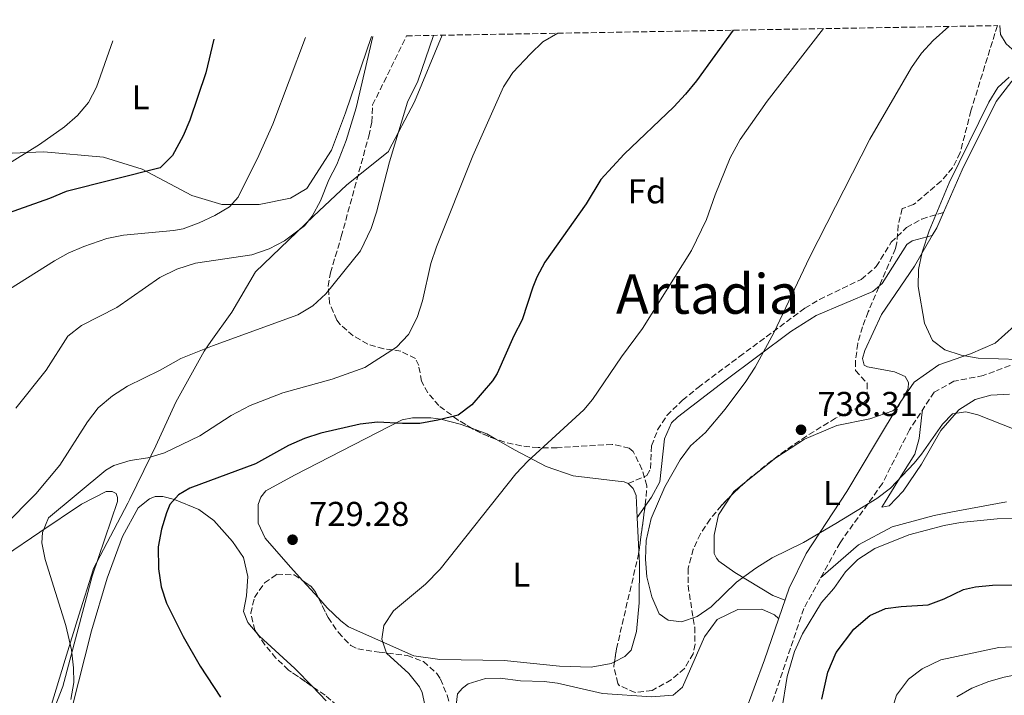
# Model space of a CAD drawing. Units: metres. Extents: x 617957 to 621419, y 4713241 to 4715613.
# Drawn here: x 618545 to 618831, y 4715374 to 4715571 of the extents above; entities that cross this region are included whole.
import ezdxf
from ezdxf.enums import TextEntityAlignment as Align

# ---------------------------------------------------------------- set-up
doc = ezdxf.new("R2010")
doc.units = ezdxf.units.M
doc.header["$MEASUREMENT"] = 0
doc.linetypes.add('DGN Style 3', pattern=[2.435890702152634, 1.739921930109024, -0.6959687720436097])
for name, color, linetype, lineweight in [('Camino', 7, 'DGN Style 3', 0), ('Cota de punto acotado terreno', 7, 'Continuous', 0), ('Curva de nivel directora', 30, 'Continuous', 30), ('Curva de nivel intermedia', 30, 'Continuous', 0), ('Etiqueta de uso rústico', 92, 'Continuous', 0), ('Etiqueta de zona arbolada', 92, 'Continuous', 0), ('Límite de Concejo', 7, 'Continuous', 0), ('Línea de cambio de uso (parcela vista)', 92, 'Continuous', 0), ('Margen derecho', 7, 'Continuous', 0), ('Punto acotado terreno (símbolo)', 7, 'Continuous', 0), ('Texto de Área (paraje) menor', 7, 'Continuous', 0), ('Zona arbolada', 92, 'DGN Style 3', 0)]:
    doc.layers.add(name, color=color, linetype=linetype, lineweight=lineweight)
doc.styles.add('Style-Arial', font='arial.ttf')

# ---------------------------------------------------------------- blocks, each defined once
blk = doc.blocks.new('5PATER')
at = {"layer": 'Punto acotado terreno (símbolo)', "linetype": 'Continuous', "lineweight": 0}
h = blk.add_hatch(color=51, dxfattribs=at)
edge = h.paths.add_edge_path()
edge.add_ellipse((0, 0), major_axis=(-0.1095731443231308, -0.1110710700762829), ratio=0.9994222409660317, start_angle=0, end_angle=360)

msp = doc.modelspace()

# ---------------------------------------------------------------- linework, layer by layer
at = {"layer": 'Camino', "color": 7, "linetype": 'DGN Style 3', "lineweight": 0}
for points in [[(618929.2199999993, 4715570.760000001, 741.7700000000042), (618918.8599999992, 4715557.960000002, 740), (618907.6499999977, 4715544.090000001, 740.7299999999959), (618899.1299999993, 4715532.100000001, 743.429999999993), (618895.2800000003, 4715526.980000001, 744.6000000000058), (618889.5000000001, 4715523.59, 744.8500000000058), (618878.1099999996, 4715517.66, 744.8600000000007), (618866.7500000005, 4715510.470000002, 744.6900000000023), (618858.1200000005, 4715504.720000001, 744.350000000006), (618852.6900000012, 4715499.590000001, 744.0800000000019), (618847.359999998, 4715489.850000001, 742.7400000000054), (618842.6499999985, 4715477.449999999, 741.3200000000071), (618834.8000000007, 4715471.140000002, 739.75), (618824.7199999979, 4715467.359999999, 738.4799999999963), (618816.1999999996, 4715465.680000001, 737.6900000000023)], [(618721.5699999988, 4715435.980000001, 734.7899999999937), (618727.0399999982, 4715438.270000001, 735.029999999999), (618728.1099999989, 4715440.310000001, 734.9100000000037), (618728.3700000005, 4715446.930000001, 734.4900000000054), (618730.1299999994, 4715451.550000002, 734.1300000000047), (618732.8299999974, 4715455.760000001, 733.8800000000048), (618737.3799999983, 4715460.190000001, 733.679999999993), (618741.8700000008, 4715463.860000002, 733.6399999999995), (618753.8700000015, 4715472.84, 734.0800000000019), (618772.8999999975, 4715486.95, 735.9299999999931), (618777.1800000002, 4715489.480000001, 736.3099999999978), (618789.2999999992, 4715495.290000002, 737.6199999999953), (618793.6499999989, 4715499.029999999, 738.2200000000014), (618797.9400000004, 4715506.080000003, 738.8800000000047), (618802.4600000001, 4715510.380000002, 739.1799999999929), (618806.8399999987, 4715512.840000001, 739.4900000000052), (618813.1599999998, 4715514.750000002, 740.550000000003)], [(618816.1999999996, 4715465.680000001, 737.6900000000023), (618810.4599999996, 4715462.490000002, 737.0200000000042), (618803.2800000003, 4715451.560000001, 735.6999999999972), (618795.4400000015, 4715436.010000001, 735.2799999999991), (618783.11, 4715418.770000001, 732.9900000000054), (618772.579999998, 4715399.640000002, 730.8099999999977), (618758.8999999985, 4715358.859999999, 730.529999999999), (618749.7099999997, 4715334.480000002, 731.8399999999965)]]:
    msp.add_polyline3d(points, dxfattribs=at)
at = {"layer": 'Curva de nivel directora', "color": 30, "linetype": 'Continuous', "lineweight": 30, "flags": 128}
for points, elevation in [([(618752.0599999989, 4715567.700000001), (618741.3799999993, 4715552.950000001), (618738.2299999997, 4715549.07), (618734.8300000001, 4715545.390000002), (618720.44, 4715531.690000001), (618713.6799999987, 4715524.300000001), (618709.3899999993, 4715517.250000001), (618697.3799999997, 4715500.320000002), (618695.0399999993, 4715495.9), (618693.9199999997, 4715493.039999999), (618690.8300000007, 4715483.530000002), (618688.3399999985, 4715478.890000001), (618683.5499999983, 4715467.980000001), (618682.1499999991, 4715465.840000002), (618676.1499999999, 4715458.860000002), (618672.1800000002, 4715455.859999999), (618666.2900000005, 4715454.400000002), (618661.0600000002, 4715453.449999999), (618656.0600000002, 4715453.4), (618648.7199999997, 4715453.83), (618643.7599999999, 4715453.199999999), (618632.2699999989, 4715450.570000002), (618627.5199999991, 4715449.010000001), (618622.919999999, 4715446.99), (618613.339999999, 4715441.660000001), (618594.2899999986, 4715434.590000002), (618591.0099999995, 4715432.7), (618588.4799999994, 4715429.900000002), (618587.44, 4715427.480000001), (618586.0299999996, 4715422.7), (618585.0100000004, 4715417.539999999), (618585.110000001, 4715411.150000001), (618585.9600000003, 4715406.000000001), (618587.4800000002, 4715401.24), (618592.3399999995, 4715391.53), (618597.2799999993, 4715382.880000001), (618603.16, 4715373.939999999)], 725.0000000000001), ([(618601.1900000009, 4715565.100000001), (618598.94, 4715555.28), (618594.2799999998, 4715541.600000001), (618592.2999999993, 4715537.039999999), (618589.2399999994, 4715531.300000001), (618585.6399999985, 4715527.74), (618558.3699999992, 4715520.880000001), (618553.4499999996, 4715518.779999999), (618535.3699999992, 4715512.430000001)], 700.0000000000001), ([(618777.8199999994, 4715373.27), (618779.5299999992, 4715381.190000001), (618782.0100000004, 4715386.92), (618787.1600000003, 4715393.609999999), (618791.749999999, 4715397.619999999), (618796.3099999987, 4715399.640000002), (618800.8999999998, 4715400.270000001), (618808.6699999992, 4715400.710000001), (618813.3499999997, 4715402.49), (618819.0000000002, 4715405.150000002), (618822.4499999991, 4715405.980000001), (618827.4299999991, 4715406.390000001), (618838.6399999986, 4715406.570000002)], 725.0000000000001)]:
    msp.add_lwpolyline(points, dxfattribs=dict(at, elevation=elevation))
at = {"layer": 'Curva de nivel intermedia', "color": 30, "linetype": 'Continuous', "lineweight": 0, "flags": 128}
for points, elevation in [([(618665.040000001, 4715566.199999999), (618660.4800000013, 4715552.899999999), (618657.4500000003, 4715546.789999999), (618652.22, 4715529.449999998), (618648.4900000017, 4715514.84), (618646.9600000007, 4715510.069999999), (618643.8200000002, 4715503.599999998), (618633.7400000017, 4715491.130000001), (618629.9400000019, 4715487.579999999), (618625.6399999993, 4715485.02), (618600.8700000012, 4715476.029999999), (618591.5999999996, 4715472.259999999), (618585.6100000016, 4715468.869999998), (618576.1400000012, 4715464.310000001), (618571.7800000003, 4715461.480000001), (618567.6100000017, 4715457.929999999), (618564.5600000008, 4715453.939999999), (618556.4699999993, 4715441.310000001), (618549.5500000014, 4715432.96), (618530.8499999996, 4715414.180000001)], 715.0000000000001), ([(618701.1500000004, 4715566.82), (618696.7800000006, 4715564.359999999), (618693.22, 4715560.880000002), (618688.1100000005, 4715555.41), (618685.3400000009, 4715551.289999999), (618676.4800000007, 4715531.149999999), (618665.8900000004, 4715504.720000001), (618664.2100000017, 4715499.930000001), (618661.8100000012, 4715489.05), (618660.24, 4715484.250000001), (618657.7499999999, 4715479.26), (618654.3200000012, 4715475.609999999), (618645.0499999997, 4715469.680000001), (618635.6100000005, 4715466.34), (618621.2900000018, 4715462.319999998), (618611.7699999999, 4715458.62), (618606.3000000005, 4715455.740000002), (618597.1500000019, 4715449.869999999), (618586.860000001, 4715444.869999999), (618582.0100000007, 4715443.480000001), (618576.9200000013, 4715442.640000001), (618572.1400000001, 4715441.239999999), (618569.8600000005, 4715439.819999999), (618553.1900000003, 4715425.970000001), (618551.42, 4715421.71), (618551.2900000004, 4715418.769999999), (618552.2800000006, 4715413.920000001), (618558.280000002, 4715394.759999998), (618559.8700000013, 4715387.689999999), (618560.5000000016, 4715382.369999999), (618560.5700000009, 4715378.150000001), (618559.65, 4715373.260000001)], 720), ([(618778.3400000001, 4715568.15), (618761.9900000021, 4715547.079999999), (618754.0700000006, 4715535.99), (618751.2200000007, 4715530.619999999), (618746.7999999995, 4715519.899999999), (618744.3400000008, 4715512.689999999), (618740, 4715503.679999999), (618725.7500000007, 4715480.989999999), (618719.6300000009, 4715472.810000001), (618711.24, 4715460.350000001), (618708.6900000018, 4715457.390000001), (618692.4000000019, 4715442.439999999), (618688.9500000008, 4715438.81), (618666.9800000011, 4715411.039999999), (618662.6700000018, 4715406.699999998), (618653.4300000014, 4715399.019999999), (618650.5599999992, 4715394.749999999), (618650.0700000019, 4715390.699999999), (618651.4199999998, 4715386.680000001), (618657.8799999994, 4715380.8), (618660.9999999999, 4715376.880000002), (618661.7100000005, 4715375.279999998), (618665.0800000012, 4715359.909999999)], 730), ([(618814.6999999997, 4715568.779999998), (618810.1700000013, 4715564.67), (618806.7800000005, 4715561.009999999), (618803.8700000005, 4715556.909999999), (618791.8000000004, 4715536.02), (618774.2699999998, 4715501.649999999), (618763.8700000017, 4715479.779999998), (618758.4400000003, 4715469.8), (618755.7200000001, 4715465.600000001), (618749.7099999997, 4715457.599999998), (618744.0500000002, 4715450.84), (618739.7100000017, 4715446.909999999), (618736.7200000011, 4715442.899999999), (618732.1900000003, 4715435.039999999), (618728.2499999999, 4715425.850000001), (618726.7900000003, 4715419.41), (618726.6500000015, 4715413.970000001), (618727.0300000015, 4715408.849999999), (618728.4800000021, 4715403.02), (618730.5800000011, 4715398.100000001), (618733.1800000005, 4715396.300000001), (618737.0400000006, 4715395.82), (618741.6100000016, 4715397.36), (618745.730000001, 4715400.189999999), (618753.02, 4715407.279999999), (618758.6500000004, 4715411.41), (618763.370000001, 4715414.42), (618772.5199999998, 4715418.880000001), (618781.8899999995, 4715424.34), (618793.7699999996, 4715431.619999998), (618797.7500000005, 4715434.63), (618804.6600000015, 4715441.930000001), (618806.7800000005, 4715444.5), (618812.8899999993, 4715453.230000001), (618815.7800000017, 4715456.220000002), (618819.6200000016, 4715456.829999999), (618823.1300000009, 4715455.970000001), (618845.2400000013, 4715447.189999999)], 735.0000000000001), ([(618571.9099999999, 4715564.59), (618567.1700000013, 4715551.109999999), (618564.790000001, 4715546.71), (618561.6100000002, 4715542.939999999), (618557.8300000007, 4715539.67), (618550.5400000017, 4715534.5), (618536.9100000015, 4715526.109999998)], 695), ([(618627.9000000014, 4715565.56), (618618.3200000012, 4715540.4), (618614.3400000005, 4715531.259999999), (618608.2600000007, 4715519.140000001), (618605.7300000006, 4715516.350000001), (618601.5500000007, 4715513.890000002), (618596.9500000007, 4715511.720000001), (618592.2700000004, 4715509.990000002), (618589.5000000009, 4715509.479999999), (618575.0100000001, 4715508.140000001), (618570.1200000017, 4715507.140000001), (618563.5000000012, 4715504.880000001), (618558.9300000003, 4715502.869999999), (618554.9299999992, 4715500.659999999), (618539.2899999997, 4715490.849999999)], 705), ([(618647.3800000009, 4715565.890000001), (618642.5700000008, 4715545.189999999), (618639.6300000015, 4715535.630000001), (618636.9600000004, 4715528.63), (618634.6500000015, 4715524.180000001), (618632.1799999994, 4715518.08), (618629.79, 4715513.699999999), (618627.5200000012, 4715510.849999999), (618621.7099999997, 4715506.529999998), (618617.2900000009, 4715504.199999999), (618612.2400000016, 4715502.439999999), (618595.9200000003, 4715500.050000001), (618590.4400000018, 4715498.31), (618585.52, 4715495.84), (618573.040000001, 4715487.160000001), (618562.7900000004, 4715481.890000001), (618558.8299999996, 4715478.819999999), (618552.530000001, 4715468.869999998), (618543.7100000009, 4715457.890000001)], 710.0000000000001), ([(618832.2800000017, 4715554.100000001), (618829.0000000005, 4715551.08), (618826.3499999996, 4715546.84), (618814.7800000003, 4715523.390000001), (618809.0500000014, 4715509.42), (618806.9999999995, 4715503.16), (618805.92, 4715498.199999998), (618805.8200000017, 4715493.210000001), (618807.6900000003, 4715482.599999999), (618809.9800000014, 4715477.5), (618813.5100000007, 4715474.8), (618818.3299999997, 4715473.249999999), (618823.2300000016, 4715472.42), (618835.0500000011, 4715472.02)], 740.0000000000002), ([(618764.8200000017, 4715358.759999999), (618766.1200000005, 4715369.599999999), (618767.7800000011, 4715379.92), (618769.870000001, 4715387.119999998), (618772.170000001, 4715392.3), (618777.7200000009, 4715401.390000001), (618781.3300000008, 4715405.489999999), (618784.7400000016, 4715410.319999999), (618788.2500000009, 4715413.869999999), (618793.2599999999, 4715417.060000001), (618803.0600000012, 4715421.08), (618813.3499999997, 4715423.769999999), (618818.1200000019, 4715424.630000002), (618828.7500000001, 4715425.720000001), (618839.26, 4715425.91)], 730), ([(618797.8200000019, 4715368.75), (618799.5600000009, 4715374.470000001), (618802.9800000007, 4715379.119999999), (618806.9300000003, 4715382.17), (618812.4300000012, 4715384.779999998), (618829.270000001, 4715388.350000001), (618844.5300000005, 4715389.119999999)], 720), ([(618817.0700000013, 4715373.980000001), (618821.3800000007, 4715376.52), (618826.3000000004, 4715378.430000001), (618830.7599999995, 4715379.7), (618840.5899999999, 4715381.66)], 715.0000000000001)]:
    msp.add_lwpolyline(points, dxfattribs=dict(at, elevation=elevation))
at = {"layer": 'Límite de Concejo', "color": 7, "linetype": 'Continuous', "lineweight": 0}
msp.add_polyline3d([(618667.5799999982, 4715566.24, 715.45), (618659.5300000012, 4715546.880000001, 715.38), (618652.0899999999, 4715532.75, 714.61), (618651.9200000018, 4715532.430000001, 714.58), (618639.7399999984, 4715522.680000001, 711.5700000000002), (618630.1999999993, 4715513.630000001, 710.12), (618613.3599999994, 4715497.52, 711.1900000000002), (618606.4499999993, 4715485.75, 713.27), (618600.3500000016, 4715477.220000001, 714.73), (618598.370000001, 4715474.460000001, 715.12), (618590.1400000006, 4715459.609999999, 717.33), (618584.3500000016, 4715446.949999999, 719.38), (618582.9600000009, 4715443.890000001, 719.97), (618576.8200000003, 4715431.390000001, 722.9400000000002), (618576.25, 4715430.300000001, 722.97), (618566.1999999993, 4715411.130000001, 721.48), (618566.129999999, 4715410.880000001, 721.48), (618562.0300000012, 4715397.699999999, 720.6500000000001), (618558.0399999992, 4715384.83, 719.49), (618552.1000000016, 4715365.34, 717.47), (618551.6400000006, 4715363.029999999, 717.62), (618548.0799999982, 4715344.880000001, 718.51), (618547.9800000006, 4715344.380000001, 718.46), (618541.7899999992, 4715324.619999999, 714.7900000000001)], dxfattribs=at)
at = {"layer": 'Línea de cambio de uso (parcela vista)', "color": 92, "linetype": 'Continuous', "lineweight": 0, "extrusion": (-0.2409416923386655, 0.09167141830333687, 0.9662005236798595), "elevation": 283895.5549487787, "flags": 128}
msp.add_lwpolyline([(-4627347.182915488, -1061164.923805656), (-4627342.332588943, -1061165.19534274), (-4627339.704181411, -1061165.622043873)], dxfattribs=at)
at = {"layer": 'Línea de cambio de uso (parcela vista)', "color": 92, "linetype": 'Continuous', "lineweight": 0, "extrusion": (-0.06291040479715096, 0.322736386859168, 0.9443958415650442), "elevation": 1483612.747685107, "flags": 128}
msp.add_lwpolyline([(-1509440.860651014, -4258958.707341693), (-1509444.733535565, -4258956.240877151), (-1509446.991502067, -4258954.153049892)], dxfattribs=at)
at = {"layer": 'Línea de cambio de uso (parcela vista)', "color": 92, "linetype": 'Continuous', "lineweight": 0, "extrusion": (-0.0995493462399402, 0.04759173808203813, 0.9938938344358169), "elevation": 163551.9390603421, "flags": 128}
msp.add_lwpolyline([(-4521149.367861273, -1466512.950348474), (-4521145.2658783, -1466514.936924759), (-4521143.887963212, -1466515.121806858)], dxfattribs=at)
at = {"layer": 'Línea de cambio de uso (parcela vista)', "color": 92, "linetype": 'Continuous', "lineweight": 0, "extrusion": (-0.0002942765817871903, 0.006011808884951984, 0.9999818856135466), "elevation": 28901.19103780637, "flags": 128}
msp.add_lwpolyline([(618724.4195176403, 4715337.542834682), (618724.8963348933, 4715327.802058657)], dxfattribs=at)
at = {"layer": 'Línea de cambio de uso (parcela vista)', "color": 92, "linetype": 'Continuous', "lineweight": 0, "extrusion": (-0.01816594092601463, 0.02005781394767376, 0.9996337742843191), "elevation": 84072.82351669486, "flags": 128}
msp.add_lwpolyline([(-3623916.815285665, -3078617.723277066), (-3623916.815285665, -3078624.422865964)], dxfattribs=at)
at = {"layer": 'Línea de cambio de uso (parcela vista)', "color": 92, "linetype": 'Continuous', "lineweight": 0}
for points in [[(618829.5, 4715569.039999999, 738.1699999999983), (618829.7300000006, 4715566.470000001, 738.7700000000042), (618831.4199999999, 4715563.74, 739.1999999999972), (618834.0300000003, 4715561.4, 739.8600000000006), (618844.0800000001, 4715558.640000001, 740.3999999999943), (618848.5999999996, 4715557.41, 740.6399999999995), (618864.8399999999, 4715552.710000001, 741.0599999999977), (618872.2100000001, 4715551.539999999, 741.3000000000029), (618873.3099999996, 4715551.560000001, 741.3000000000029), (618874.7699999996, 4715551.949999999, 741.179999999993), (618875.3099999996, 4715552.51, 741.179999999993), (618875.5999999996, 4715557.66, 741.1199999999953), (618879.29, 4715569.9, 739.9700000000012)], [(618647.0300000003, 4715565.890000001, 708.7599999999949), (618639.4900000002, 4715543.730000001, 708.8800000000047), (618635.4400000004, 4715532.83, 708.820000000007), (618628.2699999996, 4715521.689999999, 708.5200000000042), (618623.54, 4715518.859999999, 707.7299999999959), (618614.3899999997, 4715517.060000001, 706.1699999999983), (618603.5499999998, 4715517.07, 704.5399999999936), (618594.8799999999, 4715519.689999999, 702.8000000000029), (618580.4299999997, 4715527.350000001, 699.9100000000036), (618569.1699999999, 4715530.84, 697.8600000000006), (618551.8799999999, 4715532.4, 695.5200000000041), (618540.3200000003, 4715531.850000001, 694.0099999999948), (618519.9500000002, 4715530.970000001, 692.8099999999977), (618516.1100000005, 4715529.99, 692.75), (618503.0300000003, 4715509.939999999, 694.1300000000047), (618499.7800000003, 4715506.58, 694.0099999999948), (618497.9500000002, 4715506.189999999, 694.0099999999948), (618497.0199999996, 4715506.359999999, 693.9499999999971), (618495.9000000004, 4715507.619999999, 693.8300000000017), (618495.6799999997, 4715510.189999999, 693.7100000000064), (618497.4100000003, 4715516.65, 693.4700000000012), (618505.8099999996, 4715531.289999999, 692.029999999999), (618523.5199999996, 4715553.220000001, 689.7400000000052)], [(618852.5199999996, 4715550, 741.1399999999995), (618844.1500000004, 4715552.699999999, 740.679999999993), (618839.7800000003, 4715554.109999999, 740.4499999999972), (618837.5800000001, 4715554.16, 740.4799999999959), (618834.4600000001, 4715553.66, 740.5399999999936), (618833.0099999999, 4715552.9, 740.5099999999949), (618828.4199999999, 4715546.949999999, 740.5399999999936), (618818.6399999997, 4715527.140000001, 740.75), (618813.1600000003, 4715514.75, 740.5500000000029)], [(618809.8700000001, 4715508, 740.3699999999953), (618804.7599999999, 4715499.09, 739.9400000000023), (618795.1600000003, 4715485.07, 739.4199999999983), (618790.2800000003, 4715474.619999999, 739.4199999999983), (618789.6799999997, 4715472.310000001, 739.4199999999983), (618790.1699999999, 4715470.390000001, 739.3899999999995), (618791.0899999999, 4715469.850000001, 739.3899999999995), (618798.9199999999, 4715468.42, 739.3000000000029), (618802.0599999996, 4715467.09, 739.179999999993), (618803.0099999999, 4715465.359999999, 739.1199999999953), (618802.9500000002, 4715463.619999999, 739.029999999999), (618800.0899999999, 4715458.430000001, 738.820000000007), (618798.4600000001, 4715457.119999999, 738.7299999999959), (618791.79, 4715454.810000001, 738.6399999999995), (618782.1799999997, 4715452.810000001, 738.5800000000019), (618772.79, 4715448.9, 738.3699999999953), (618764.4299999997, 4715443.439999999, 737.8899999999995), (618755.8306, 4715436.539200001, 737.3592000000062)], [(618832.3600000005, 4715461.980000001, 736.3000000000029), (618826.9500000002, 4715461.619999999, 736.0200000000042), (618822.3700000001, 4715460.350000001, 735.3899999999995), (618817.6500000004, 4715457.430000001, 735.0899999999965), (618812.4199999999, 4715451.369999999, 734.3399999999965), (618806.79, 4715441.640000001, 733.3500000000058), (618801.5, 4715433.75, 733.1100000000006), (618797.3399999999, 4715429.460000001, 733.0500000000029), (618795.2400000002, 4715429.15, 733.6499999999943), (618796.2199999997, 4715430.640000001, 734.3999999999943), (618799.8899999997, 4715436.66, 735.6000000000058), (618804.8200000003, 4715444.460000001, 736.3000000000029), (618806.1200000001, 4715449.07, 736.4499999999972), (618806.8300000001, 4715455.970000001, 737.3500000000058), (618807.0499999998, 4715457.310000001, 737.6000000000058)], [(618627.0916999998, 4715407.6864, 730.2641000000004), (618623.5199999996, 4715411.630000001, 730.1199999999953), (618616.1299999999, 4715420.050000001, 729.3699999999953), (618614.1299999999, 4715424.430000001, 728.9799999999959), (618614.1399999997, 4715429.850000001, 728.8899999999995), (618614.8399999999, 4715431.970000001, 728.7400000000052), (618616.3700000001, 4715433.83, 728.5899999999965), (618624.6500000004, 4715438.369999999, 728.0200000000042), (618641.7699999996, 4715447.189999999, 725.9700000000012), (618655.8899999997, 4715454.480000001, 724.9499999999972), (618658.9100000003, 4715455.08, 725.0399999999936), (618664.2400000002, 4715455.08, 725.3399999999965), (618667.1799999997, 4715454.67, 725.5200000000042), (618672.8099999996, 4715453.199999999, 725.7299999999959), (618676.3130000001, 4715451.9253, 726.3990000000049)], [(618683.1535, 4715448.876700001, 727.8965000000027), (618688.7199999997, 4715445.65, 729.3699999999953), (618697.7999999998, 4715440.930000001, 731.029999999999), (618705.6399999997, 4715438.210000001, 732.7700000000042), (618717.79, 4715436.75, 734.1900000000023), (618720.4600000001, 4715436.42, 734.7899999999936), (618721.5700000003, 4715435.980000001, 734.7899999999936)], [(618721.5700000003, 4715435.980000001, 734.7899999999936), (618723.0599999996, 4715434.539999999, 735), (618723.9199999999, 4715432.529999999, 735), (618724.2300000006, 4715426.08, 735.0399999999936)], [(618540.7300000006, 4715415.07, 718.2100000000065), (618550.7199999997, 4715421.850000001, 720.2899999999936), (618562.8099999996, 4715429.939999999, 721.7599999999949), (618570, 4715433.640000001, 722.029999999999), (618571.6500000004, 4715433.66, 722.0599999999977), (618572.8600000005, 4715433.039999999, 722.0899999999965), (618573.2400000002, 4715431.939999999, 722.0899999999965), (618573.2599999999, 4715430.75, 722.0899999999965), (618565.9000000004, 4715409.050000001, 721.4600000000065), (618561.4800000006, 4715392.27, 720.4700000000012), (618557.3200000003, 4715376.960000001, 718.570000000007), (618554.2400000002, 4715369.01, 717.6999999999972), (618550.9199999999, 4715363.91, 717.2200000000012), (618546.29, 4715360.9, 716.679999999993), (618539.7346999999, 4715359.8157, 716.2335000000021)], [(618560, 4715370.57, 720.9799999999959), (618565.6900000004, 4715393.16, 721.8800000000047), (618570.2199999997, 4715408.480000001, 722.7899999999936), (618574.7100000001, 4715420.58, 723.4799999999959), (618579.2599999999, 4715428.92, 723.8399999999965), (618582.5199999996, 4715431.539999999, 724.1399999999995), (618584.1600000003, 4715432.210000001, 724.320000000007), (618586.3700000001, 4715432.25, 724.5899999999965), (618589.7800000003, 4715431.380000001, 724.8600000000006), (618596.9000000004, 4715428.470000001, 726.3399999999965), (618601.2699999996, 4715425.230000001, 727.0599999999977), (618606.6900000004, 4715419.17, 727.779999999999), (618609.7999999998, 4715414.439999999, 727.7200000000012), (618611.0800000001, 4715408.949999999, 727.779999999999), (618610.7100000001, 4715403.350000001, 727.6900000000023), (618609.8600000005, 4715398.74, 727.3300000000019), (618611.1100000005, 4715395.550000001, 727.2100000000065), (618613.7972999997, 4715392.440099999, 727.0185999999959)], [(618751.5198999997, 4715432.5261, 737.1196000000054), (618747.7999999998, 4715426.83, 737.0200000000042), (618746.5199999996, 4715420.930000001, 736.6900000000023), (618746.5999999996, 4715415.600000001, 736.4499999999972), (618747.2699999996, 4715414.24, 736.2400000000052), (618747.9199999999, 4715413.42, 735.9900000000052), (618752.5700000003, 4715410.100000001, 735.2400000000052), (618763.5999999996, 4715403.390000001, 733.7100000000065), (618767.1399999997, 4715402.09, 733.7100000000065)], [(618777.4699999997, 4715408.539999999, 733.6100000000006), (618788.4400000004, 4715418.109999999, 733.0800000000019), (618798.2699999996, 4715423.41, 732.8999999999943), (618810.4299999997, 4715426.640000001, 732.6600000000036), (618815.8300000001, 4715427.74, 732.7200000000012), (618831.4800000006, 4715430.65, 733.0200000000042)], [(618724.7067999998, 4715416.339400001, 735.0987000000023), (618724.8799999999, 4715412.800000001, 735.1199999999953), (618724.79, 4715401.32, 734.9400000000023), (618724, 4715392.949999999, 734.8500000000058), (618722.4400000004, 4715387.51, 734.6100000000006), (618720.6299999999, 4715385.74, 734.4600000000065), (618717.5964000003, 4715384.1589, 734.3464999999997)], [(618717.5964000003, 4715384.1589, 734.3464999999997), (618716.6200000001, 4715383.65, 734.3099999999977), (618710.8600000005, 4715382.640000001, 733.3999999999943), (618701.6699999999, 4715382.859999999, 732.8899999999995), (618685.5700000003, 4715384.529999999, 731.6000000000058), (618666.8300000001, 4715384.869999999, 730.7599999999949), (618659.29, 4715385.939999999, 730.5800000000019), (618640.3300000001, 4715394.359999999, 730.4600000000065), (618638.0999999996, 4715396.07, 730.4600000000065), (618634.1799999997, 4715399.859999999, 730.5500000000029), (618631.5873999996, 4715402.7225, 730.4453999999969)], [(618672.3556000004, 4715361.3336, 730.2878999999957), (618672.3399999999, 4715362.279999999, 730.3099999999977), (618671.5599999996, 4715370.720000001, 730.820000000007), (618672.0499999998, 4715374.859999999, 730.9700000000012), (618673.4900000002, 4715376.529999999, 730.9400000000023), (618675.1200000001, 4715377.75, 731), (618680.1500000004, 4715379.300000001, 731.1199999999953), (618684.3700000001, 4715379.369999999, 731.2400000000052), (618690.3499999996, 4715378.640000001, 731.6600000000036), (618697.1500000004, 4715378.480000001, 732.2899999999936), (618701.0099999999, 4715377.99, 732.6499999999943), (618714.0999999996, 4715374.980000001, 733.279999999999), (618728.3499999996, 4715374.02, 733.279999999999), (618734.6799999997, 4715374.49, 733.5599999999977), (618737.3899999997, 4715376.83, 733.7400000000052), (618743.7699999996, 4715391.439999999, 734.070000000007), (618747.4600000001, 4715396.460000001, 733.9799999999959), (618753.4699999997, 4715399.4, 733.8300000000019), (618760.4500000002, 4715399.42, 733.3399999999965), (618764.0499999998, 4715397.83, 733.070000000007), (618765.2800000003, 4715396.720000001, 732.8999999999943)], [(618613.7972999997, 4715392.440099999, 727.0185999999959), (618614.4800000006, 4715391.65, 726.9700000000012), (618624.7300000006, 4715382.27, 727.0899999999965), (618629.8488999996, 4715377.0112, 727.1236000000063)], [(618629.8488999996, 4715377.0112, 727.1236000000063), (618633.8799999999, 4715372.869999999, 727.1499999999943)]]:
    msp.add_polyline3d(points, dxfattribs=at)
at = {"layer": 'Margen derecho', "color": 7, "linetype": 'Continuous', "lineweight": 0}
for points in [[(618724.2300000008, 4715426.08, 735.0399999999937), (618728.3599999992, 4715432.020000001, 735.2799999999991), (618730.7799999999, 4715436.42, 735.3399999999965), (618732.1299999978, 4715448.980000001, 734.7400000000054), (618734.1599999995, 4715453.590000001, 734.2700000000042), (618735.8799999984, 4715455.290000002, 734.0700000000071), (618749.6600000005, 4715465.810000001, 734.0899999999967), (618768.7800000003, 4715480.140000002, 735.4400000000024), (618776.1799999987, 4715484.770000001, 736.300000000003), (618792.69, 4715491.820000002, 738.3800000000048), (618795.3099999975, 4715494.080000001, 738.7700000000042), (618802.4800000001, 4715505.390000001, 739.1900000000023), (618804.1099999995, 4715506.52, 739.550000000003), (618809.8699999995, 4715508.000000002, 740.3699999999953)], [(618752.2100000009, 4715360.290000002, 731.1499999999944), (618761.1499999971, 4715384.720000003, 731.3200000000072), (618768.3199999998, 4715405.529999999, 732.3699999999953), (618773.2500000006, 4715415.619999999, 734.1000000000058), (618785.1299999984, 4715433.690000001, 735.7299999999959), (618793.4200000009, 4715447.570000002, 736.2799999999991), (618800.6000000003, 4715459.550000002, 737.320000000007), (618804.629999998, 4715465.439999999, 738.1100000000006), (618811.8000000007, 4715470.480000001, 738.7200000000012), (618820.9899999974, 4715473.630000001, 740), (618828.1700000013, 4715476.790000002, 740), (618833.7699999983, 4715481.83, 740.6100000000006), (618839.8199999988, 4715489.82, 741.8999999999944)]]:
    msp.add_polyline3d(points, dxfattribs=at)
at = {"layer": 'Zona arbolada', "color": 92, "linetype": 'DGN Style 3', "lineweight": 0, "extrusion": (-0.03231466874274585, 0.2077411835822789, 0.9776499183388094), "elevation": 960320.2743272757, "flags": 128}
msp.add_lwpolyline([(-1336115.103813749, -4462152.944006903), (-1336113.176008655, -4462153.999469961), (-1336109.04325806, -4462156.903221373), (-1336108.813182257, -4462157.100695349)], dxfattribs=at)
at = {"layer": 'Zona arbolada', "color": 92, "linetype": 'DGN Style 3', "lineweight": 0, "extrusion": (-0.06493769208707383, 0.06034639637562338, 0.9960629541303504), "elevation": 245116.1191376919, "flags": 128}
msp.add_lwpolyline([(-3875401.036032413, -2745794.234605024), (-3875396.295926763, -2745794.63731822), (-3875395.161872013, -2745794.66213528)], dxfattribs=at)
at = {"layer": 'Zona arbolada', "color": 92, "linetype": 'DGN Style 3', "lineweight": 0, "extrusion": (0.0249588271552403, 0.02773819790647317, 0.9993035821630663), "elevation": 146969.5723683732, "flags": 128}
msp.add_lwpolyline([(2694186.208875307, -3916315.906747288), (2694183.30993999, -3916316.300699025), (2694181.547620976, -3916316.016390526), (2694179.546649253, -3916315.223361622)], dxfattribs=at)
at = {"layer": 'Zona arbolada', "color": 92, "linetype": 'DGN Style 3', "lineweight": 0}
msp.add_polyline3d([(618657.1799999997, 4715566.060000001, 711.070000000007), (618828.8200000003, 4715569.029999999, 739.8800000000047), (618821.1299999999, 4715544.289999999, 741.9900000000052), (618818.0199999996, 4715532.119999999, 741.9900000000052), (618815.79, 4715527.689999999, 741.9400000000023), (618812.5099999999, 4715523.859999999, 741.8899999999995), (618804.4900000002, 4715517.029999999, 741.8099999999977), (618801.2000000002, 4715515.869999999, 741.8099999999977), (618799.9900000002, 4715511.02, 741.8800000000047), (618799.6299999999, 4715505.970000001, 741.9799999999959), (618799.1900000004, 4715504.27, 741.9900000000052), (618791.3300000001, 4715485.869999999, 741.8399999999965), (618789.6399999997, 4715481.529999999, 741.8099999999977), (618788.2599999999, 4715476.619999999, 741.8000000000029), (618787.6200000001, 4715471.59, 741.8099999999977), (618787.6399999997, 4715468.82, 741.8099999999977), (618790.9800000006, 4715465.09, 741.6300000000047), (618791.0700000003, 4715460.609999999, 741.2700000000042), (618788.9100000003, 4715458.369999999, 741.2700000000042), (618781.7999999998, 4715454.949999999, 740.5399999999936), (618773.3600000005, 4715449.77, 740.320000000007), (618765.2100000001, 4715444.16, 740.1399999999995), (618757.2400000002, 4715437.82, 740.0200000000042), (618752.3099999996, 4715433.34, 739.9700000000012), (618748.6600000003, 4715429.58, 739.9600000000065), (618745.3799999999, 4715425.59, 739.9499999999972), (618742.6100000005, 4715421.369999999, 739.9400000000023), (618740.4699999997, 4715416.9, 739.8999999999943), (618738.9800000006, 4715411.289999999, 739.820000000007), (618738.9600000001, 4715406.34, 739.6600000000036), (618740.9000000004, 4715394.24, 739.1000000000058), (618741, 4715389.25, 738.9499999999972), (618740.4800000006, 4715386.52, 738.9199999999983), (618737.9400000004, 4715382.210000001, 738.9600000000065), (618734.0899999999, 4715378.949999999, 739.0399999999936), (618728.5300000003, 4715375.859999999, 739.1000000000058), (618723.5800000001, 4715375.230000001, 739.1000000000058), (618718.9900000002, 4715377.300000001, 739.1000000000058), (618718.5800000001, 4715377.9, 739.1000000000058), (618717.4000000004, 4715382.890000001, 739.1499999999943), (618718.1799999997, 4715387.930000001, 739.2400000000052), (618724.5899999999, 4715415.49, 739.4499999999972), (618726.5599999996, 4715429.82, 739.4600000000065), (618727.0199999996, 4715435.34, 739.4600000000065), (618725.5899999999, 4715440.109999999, 739.4600000000065), (618723.0700000003, 4715445.27, 738.9100000000036), (618721.8799999999, 4715446.279999999, 738.7400000000052), (618716.9699999997, 4715447.359999999, 738.320000000007), (618700.9100000003, 4715446.369999999, 737.4700000000012), (618695.4400000004, 4715446.4, 737.2899999999936), (618690.5199999996, 4715446.890000001, 737.0200000000042), (618685.7400000002, 4715447.970000001, 736.6199999999953), (618681.0899999999, 4715449.600000001, 736.1199999999953), (618676.5700000003, 4715451.77, 735.5099999999949), (618672.1699999999, 4715454.430000001, 734.7899999999936), (618666.5899999999, 4715458.609999999, 733.679999999993), (618663.3700000001, 4715462.369999999, 732.4600000000065), (618661.5199999996, 4715465.689999999, 731.1600000000036), (618660.7400000002, 4715470.27, 729.1699999999983), (618659.7599999999, 4715472.27, 728.2700000000042), (618655.5199999996, 4715474.460000001, 726.6699999999983), (618650.5700000003, 4715475.119999999, 725.3300000000019), (618645.9199999999, 4715476.460000001, 724.4799999999959), (618641.6900000004, 4715478.91, 723.9600000000065), (618637.9000000004, 4715482.220000001, 723.5099999999949), (618636.9900000002, 4715483.480000001, 723.3899999999995), (618634.8600000005, 4715488.390000001, 722.9900000000052), (618634.4500000002, 4715493.390000001, 722.5899999999965), (618635.1200000001, 4715497.220000001, 722.3099999999977), (618638.25, 4715507.74, 721.7700000000042), (618646.2300000006, 4715536.930000001, 719.1900000000023), (618647.0800000001, 4715540.939999999, 718.8800000000047), (618647.3600000005, 4715545.980000001, 718.8500000000058)], close=True, dxfattribs=at)
for points in [[(618828.8200000003, 4715569.029999999, 739.8800000000047), (618821.1299999999, 4715544.289999999, 741.9900000000052), (618818.0199999996, 4715532.119999999, 741.9900000000052), (618815.79, 4715527.689999999, 741.9400000000023), (618812.5099999999, 4715523.859999999, 741.8899999999995), (618804.4900000002, 4715517.029999999, 741.8099999999977), (618801.2000000002, 4715515.869999999, 741.8099999999977), (618799.9900000002, 4715511.02, 741.8800000000047), (618799.6299999999, 4715505.970000001, 741.9799999999959), (618799.1900000004, 4715504.27, 741.9900000000052), (618791.3300000001, 4715485.869999999, 741.8399999999965), (618789.6399999997, 4715481.529999999, 741.8099999999977), (618788.2599999999, 4715476.619999999, 741.8000000000029), (618787.6200000001, 4715471.59, 741.8099999999977), (618787.6399999997, 4715468.82, 741.8099999999977), (618790.9800000006, 4715465.09, 741.6300000000047), (618791.0700000003, 4715460.609999999, 741.2700000000042), (618788.9100000003, 4715458.369999999, 741.2700000000042), (618781.7999999998, 4715454.949999999, 740.5399999999936), (618773.3600000005, 4715449.77, 740.320000000007), (618765.2100000001, 4715444.16, 740.1399999999995), (618757.2400000002, 4715437.82, 740.0200000000042), (618755.8306, 4715436.539200001, 740.0056999999942)], [(618676.3130000001, 4715451.9253, 735.4679999999935), (618672.1699999999, 4715454.430000001, 734.7899999999936), (618666.5899999999, 4715458.609999999, 733.679999999993), (618663.3700000001, 4715462.369999999, 732.4600000000065), (618661.5199999996, 4715465.689999999, 731.1600000000036), (618660.7400000002, 4715470.27, 729.1699999999983), (618659.7599999999, 4715472.27, 728.2700000000042), (618655.5199999996, 4715474.460000001, 726.6699999999983), (618650.5700000003, 4715475.119999999, 725.3300000000019), (618645.9199999999, 4715476.460000001, 724.4799999999959), (618641.6900000004, 4715478.91, 723.9600000000065), (618637.9000000004, 4715482.220000001, 723.5099999999949), (618636.9900000002, 4715483.480000001, 723.3899999999995), (618634.8600000005, 4715488.390000001, 722.9900000000052), (618634.4500000002, 4715493.390000001, 722.5899999999965), (618635.1200000001, 4715497.220000001, 722.3099999999977), (618638.25, 4715507.74, 721.7700000000042), (618646.2300000006, 4715536.930000001, 719.1900000000023), (618647.0800000001, 4715540.939999999, 718.8800000000047), (618647.3600000005, 4715545.980000001, 718.8500000000058), (618657.1799999997, 4715566.060000001, 711.070000000007)], [(618724.7067999998, 4715416.339400001, 739.4505999999965), (618726.5599999996, 4715429.82, 739.4600000000065), (618727.0199999996, 4715435.34, 739.4600000000065), (618725.5899999999, 4715440.109999999, 739.4600000000065), (618723.0700000003, 4715445.27, 738.9100000000036), (618721.8799999999, 4715446.279999999, 738.7400000000052), (618716.9699999997, 4715447.359999999, 738.320000000007), (618700.9100000003, 4715446.369999999, 737.4700000000012), (618695.4400000004, 4715446.4, 737.2899999999936), (618690.5199999996, 4715446.890000001, 737.0200000000042), (618685.7400000002, 4715447.970000001, 736.6199999999953), (618683.1535, 4715448.876700001, 736.3418999999994)], [(618751.5198999997, 4715432.5261, 739.9677999999985), (618748.6600000003, 4715429.58, 739.9600000000065), (618745.3799999999, 4715425.59, 739.9499999999972), (618742.6100000005, 4715421.369999999, 739.9400000000023), (618740.4699999997, 4715416.9, 739.8999999999943), (618738.9800000006, 4715411.289999999, 739.820000000007), (618738.9600000001, 4715406.34, 739.6600000000036), (618740.9000000004, 4715394.24, 739.1000000000058), (618741, 4715389.25, 738.9499999999972), (618740.4800000006, 4715386.52, 738.9199999999983), (618737.9400000004, 4715382.210000001, 738.9600000000065), (618734.0899999999, 4715378.949999999, 739.0399999999936), (618728.5300000003, 4715375.859999999, 739.1000000000058), (618723.5800000001, 4715375.230000001, 739.1000000000058), (618718.9900000002, 4715377.300000001, 739.1000000000058), (618718.5800000001, 4715377.9, 739.1000000000058), (618717.4000000004, 4715382.890000001, 739.1499999999943), (618717.5964000003, 4715384.1589, 739.1726999999955)], [(618717.5964000003, 4715384.1589, 739.1726999999955), (618718.1799999997, 4715387.930000001, 739.2400000000052), (618724.5899999999, 4715415.49, 739.4499999999972), (618724.7067999998, 4715416.339400001, 739.4505999999965)], [(618638.8499999996, 4715369.850000001, 733.0899999999965), (618633.5499999998, 4715374.480000001, 733.1100000000006), (618622.9199999999, 4715381.75, 733.1999999999972), (618619.2699999996, 4715385.25, 733.1600000000036), (618616.0700000003, 4715389.09, 733.1100000000006), (618613.1799999997, 4715393.350000001, 733.0800000000019), (618611.9299999997, 4715398.27, 733.0800000000019), (618613.0300000003, 4715402.9, 733.0800000000019), (618615.9800000006, 4715407.08, 733.0800000000019), (618619.5300000003, 4715409.609999999, 733.0800000000019), (618624.5599999996, 4715409.41, 732.9799999999959), (618629.5099999999, 4715406.039999999, 732.9499999999972), (618630.6299999999, 4715404.65, 732.9600000000065), (618634.4299999997, 4715397, 733.0800000000019), (618637.4400000004, 4715392.640000001, 733.1999999999972), (618640.9800000006, 4715388.92, 733.1900000000023), (618643.0199999996, 4715387.949999999, 733.1999999999972), (618649.2800000003, 4715386.949999999, 733.570000000007), (618657.3799999999, 4715385.980000001, 733.6900000000023), (618662.1299999999, 4715384.230000001, 733.75), (618666, 4715380.779999999, 733.8000000000029), (618667.04, 4715379.16, 733.8099999999977), (618669.0300000003, 4715374.430000001, 733.8099999999977)], [(618613.7972999997, 4715392.440099999, 733.0864000000003), (618613.1799999997, 4715393.350000001, 733.0800000000019), (618611.9299999997, 4715398.27, 733.0800000000019), (618613.0300000003, 4715402.9, 733.0800000000019), (618615.9800000006, 4715407.08, 733.0800000000019), (618619.5300000003, 4715409.609999999, 733.0800000000019), (618624.5599999996, 4715409.41, 732.9799999999959), (618627.0916999998, 4715407.6864, 732.9646999999969)], [(618631.5873999996, 4715402.7225, 732.9902000000002), (618634.4299999997, 4715397, 733.0800000000019), (618637.4400000004, 4715392.640000001, 733.1999999999972), (618640.9800000006, 4715388.92, 733.1900000000023), (618643.0199999996, 4715387.949999999, 733.1999999999972), (618649.2800000003, 4715386.949999999, 733.570000000007), (618657.3799999999, 4715385.980000001, 733.6900000000023), (618662.1299999999, 4715384.230000001, 733.75), (618666, 4715380.779999999, 733.8000000000029), (618667.04, 4715379.16, 733.8099999999977), (618669.0300000003, 4715374.430000001, 733.8099999999977), (618672.3556000004, 4715361.3336, 733.8099999999977)], [(618629.8488999996, 4715377.0112, 733.1413000000031), (618622.9199999999, 4715381.75, 733.1999999999972), (618619.2699999996, 4715385.25, 733.1600000000036), (618616.0700000003, 4715389.09, 733.1100000000006), (618613.7972999997, 4715392.440099999, 733.0864000000003)], [(618672.1374000004, 4715347.9165, 733.9024999999965), (618671.1399999997, 4715346.01, 733.9600000000065), (618666.3799999999, 4715341.76, 734.2899999999936), (618661.1299999999, 4715339.560000001, 734.6199999999953), (618657.3799999999, 4715340.439999999, 734.7700000000042), (618654.1799999997, 4715344.060000001, 734.6999999999972), (618651.75, 4715347.689999999, 734.529999999999), (618642.3099999996, 4715365.27, 733.2299999999959), (618638.8499999996, 4715369.850000001, 733.0899999999965), (618633.5499999998, 4715374.480000001, 733.1100000000006), (618629.8488999996, 4715377.0112, 733.1413000000031)]]:
    msp.add_polyline3d(points, dxfattribs=at)

# ---------------------------------------------------------------- block references
at = {"layer": 'Punto acotado terreno (símbolo)', "color": 7, "linetype": 'Continuous', "lineweight": 0, "xscale": 10, "yscale": 10, "zscale": 10}
for p in [(618771.7899999988, 4715451.59, 738.3099999999977), (618624.0900000003, 4715419.640000001, 729.279999999999)]:
    msp.add_blockref('5PATER', p, dxfattribs=at)

# ---------------------------------------------------------------- texts
at = {"layer": 'Cota de punto acotado terreno', "color": 7, "linetype": 'Continuous', "lineweight": 0, "style": 'Style-Arial'}
for s, p in [('738.31', (618776.5100000022, 4715455.590000001, 738.3099999999977)), ('729.28', (618628.8700000017, 4715423.640000001, 729.279999999999))]:
    msp.add_text(s, height=7.000000000000002, dxfattribs=at).set_placement(p)
at = {"layer": 'Etiqueta de uso rústico', "color": 92, "linetype": 'Continuous', "lineweight": 0, "style": 'Style-Arial'}
for p in [(618579.9914203817, 4715548.230010001, 697.0800000000017), (618780.771420379, 4715433.20001, 736.1499999999943), (618690.5514203805, 4715409.52001, 731.1199999999953)]:
    msp.add_text('L', height=7.000000000000002, dxfattribs=at).set_placement(p, align=Align.MIDDLE_CENTER)
at = {"layer": 'Etiqueta de zona arbolada', "color": 92, "linetype": 'Continuous', "lineweight": 0, "style": 'Style-Arial'}
msp.add_text('Fd', height=7.000000000000002, dxfattribs=at).set_placement((618727.0574413663, 4715520.89001, 726.8300000000019), align=Align.MIDDLE_CENTER)
at = {"layer": 'Texto de Área (paraje) menor', "color": 7, "linetype": 'Continuous', "lineweight": 0, "style": 'Style-Arial'}
msp.add_text('Artadia', height=11.5, dxfattribs=at).set_placement((618744.6402988522, 4715491.060010002, 729.8000000000029), align=Align.MIDDLE_CENTER)

doc.saveas('drawing.dxf')
